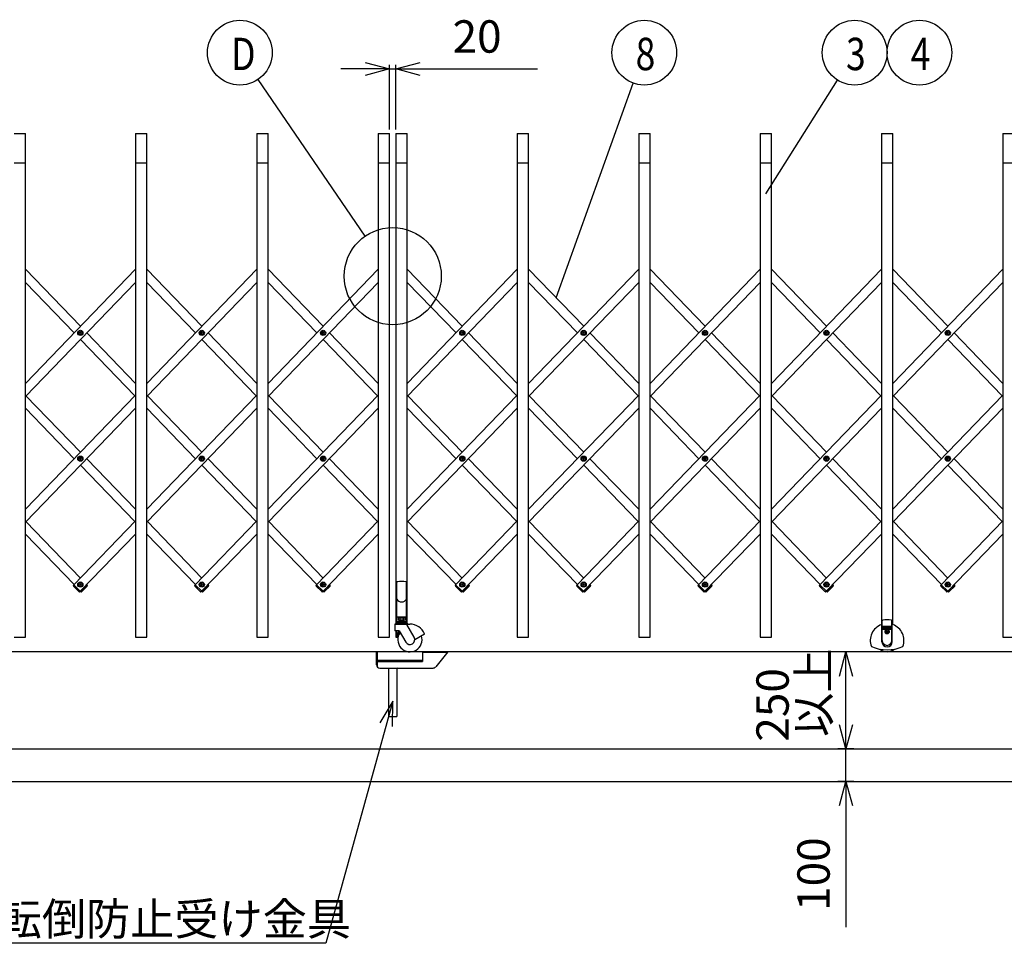
# Model space of a CAD drawing. Extents: x -62 to 383, y -58 to 271.
# Drawn here: x 14 to 75, y 126 to 183 of the extents above; entities that cross this region are included whole.
import ezdxf

# ---------------------------------------------------------------- set-up
doc = ezdxf.new("R2010")
doc.units = 0
doc.layers.add('_0-1_LAYER_1', color=7, linetype='CONTINUOUS')
doc.layers.add('_0-2_LAYER_2', color=7, linetype='CONTINUOUS')
doc.styles.get("Standard").update_dxf_attribs({"font": 'txt', "bigfont": 'bigfont.shx'})

msp = doc.modelspace()

# ---------------------------------------------------------------- linework, layer by layer
at = {"layer": '_0-1_LAYER_1', "color": 7, "linetype": 'Continuous'}
for p, q in [((13.5, 175.5), (14.2, 175.5)), ((14.2, 144.4), (14.2, 175.5)), ((21, 175.5), (21.7, 175.5)), ((21, 175.5), (21, 144.4)), ((21.7, 144.4), (21.7, 175.5)), ((28.5, 175.5), (29.2, 175.5)), ((28.5, 175.5), (28.5, 144.4)), ((29.2, 144.4), (29.2, 175.5)), ((36, 175.5), (36.7, 175.5)), ((36, 175.5), (36, 144.4)), ((36.7, 144.4), (36.7, 175.5)), ((37.1, 175.5), (37.8, 175.5)), ((37.1, 175.5), (37.1, 145.27)), ((37.8, 145.267), (37.8, 175.5)), ((44.6, 175.5), (45.3, 175.5)), ((44.6, 175.5), (44.6, 144.4)), ((45.3, 144.4), (45.3, 175.5)), ((52.1, 175.5), (52.8, 175.5)), ((52.1, 175.5), (52.1, 144.4)), ((52.8, 144.4), (52.8, 175.5)), ((59.6, 175.5), (60.3, 175.5)), ((59.6, 175.5), (59.6, 144.4)), ((60.3, 144.4), (60.3, 175.5)), ((67.1, 175.5), (67.8, 175.5)), ((67.1, 175.5), (67.1, 145.18)), ((67.8, 145.18), (67.8, 175.5)), ((74.6, 175.5), (75.3, 175.5)), ((74.6, 175.5), (74.6, 144.4)), ((13.5, 173.7), (14.2, 173.7)), ((21, 173.7), (21.7, 173.7)), ((28.5, 173.7), (29.2, 173.7)), ((36, 173.7), (36.7, 173.7)), ((37.1, 173.7), (37.8, 173.7)), ((44.6, 173.7), (45.3, 173.7)), ((52.1, 173.7), (52.8, 173.7)), ((59.6, 173.7), (60.3, 173.7)), ((67.1, 173.7), (67.8, 173.7)), ((74.6, 173.7), (75.3, 173.7)), ((14.2, 160.077), (21, 167.123)), ((14.2, 167.123), (17.6, 163.6)), ((21.7, 160.077), (28.5, 167.123)), ((21.7, 167.123), (25.1, 163.6)), ((29.2, 160.077), (36, 167.123)), ((29.2, 167.123), (32.6, 163.6)), ((37.8, 160.077), (44.6, 167.123)), ((37.8, 167.123), (41.2, 163.6)), ((45.3, 160.077), (52.1, 167.123)), ((45.3, 167.123), (48.7, 163.6)), ((52.8, 160.077), (59.6, 167.123)), ((52.8, 167.123), (56.2, 163.6)), ((60.3, 160.077), (67.1, 167.123)), ((60.3, 167.123), (63.7, 163.6)), ((67.8, 160.077), (74.6, 167.123)), ((67.8, 167.123), (71.2, 163.6)), ((21, 166.316), (14.2, 159.271)), ((14.2, 166.316), (17.211, 163.197)), ((28.5, 166.316), (21.7, 159.271)), ((21.7, 166.316), (24.711, 163.197)), ((36, 166.316), (29.2, 159.271)), ((29.2, 166.316), (32.211, 163.197)), ((44.6, 166.316), (37.8, 159.271)), ((37.8, 166.316), (40.811, 163.197)), ((52.1, 166.316), (45.3, 159.271)), ((45.3, 166.316), (48.311, 163.197)), ((59.6, 166.316), (52.8, 159.271)), ((52.8, 166.316), (55.811, 163.197)), ((67.1, 166.316), (60.3, 159.271)), ((60.3, 166.316), (63.311, 163.197)), ((74.6, 166.316), (67.8, 159.271)), ((67.8, 166.316), (70.811, 163.197)), ((17.555, 163.185), (17.555, 163.209)), ((17.555, 163.209), (17.578, 163.209)), ((17.578, 163.185), (17.555, 163.185)), ((17.588, 163.219), (17.588, 163.242)), ((17.588, 163.242), (17.612, 163.242)), ((17.588, 163.152), (17.588, 163.175)), ((17.612, 163.152), (17.588, 163.152)), ((17.612, 163.242), (17.612, 163.219)), ((17.612, 163.175), (17.612, 163.152)), ((17.622, 163.209), (17.645, 163.209)), ((17.645, 163.185), (17.622, 163.185)), ((17.645, 163.209), (17.645, 163.185)), ((17.989, 163.197), (21, 160.077)), ((25.055, 163.185), (25.055, 163.209)), ((25.055, 163.209), (25.078, 163.209)), ((25.078, 163.185), (25.055, 163.185)), ((25.088, 163.219), (25.088, 163.242)), ((25.088, 163.242), (25.112, 163.242)), ((25.088, 163.152), (25.088, 163.175)), ((25.112, 163.152), (25.088, 163.152)), ((25.112, 163.242), (25.112, 163.219)), ((25.112, 163.175), (25.112, 163.152)), ((25.122, 163.209), (25.145, 163.209)), ((25.145, 163.185), (25.122, 163.185)), ((25.145, 163.209), (25.145, 163.185)), ((25.489, 163.197), (28.5, 160.077)), ((32.555, 163.185), (32.555, 163.209)), ((32.555, 163.209), (32.578, 163.209)), ((32.578, 163.185), (32.555, 163.185)), ((32.588, 163.219), (32.588, 163.242)), ((32.588, 163.242), (32.612, 163.242)), ((32.588, 163.152), (32.588, 163.175)), ((32.612, 163.152), (32.588, 163.152)), ((32.612, 163.242), (32.612, 163.219)), ((32.612, 163.175), (32.612, 163.152)), ((32.622, 163.209), (32.645, 163.209)), ((32.645, 163.185), (32.622, 163.185)), ((32.645, 163.209), (32.645, 163.185)), ((32.989, 163.197), (36, 160.077)), ((41.155, 163.185), (41.155, 163.209)), ((41.155, 163.209), (41.178, 163.209)), ((41.178, 163.185), (41.155, 163.185)), ((41.188, 163.219), (41.188, 163.242)), ((41.188, 163.242), (41.212, 163.242)), ((41.188, 163.152), (41.188, 163.175)), ((41.212, 163.152), (41.188, 163.152)), ((41.212, 163.242), (41.212, 163.219)), ((41.212, 163.175), (41.212, 163.152)), ((41.222, 163.209), (41.245, 163.209)), ((41.245, 163.185), (41.222, 163.185)), ((41.245, 163.209), (41.245, 163.185)), ((41.589, 163.197), (44.6, 160.077)), ((48.655, 163.185), (48.655, 163.209)), ((48.655, 163.209), (48.678, 163.209)), ((48.678, 163.185), (48.655, 163.185)), ((48.688, 163.219), (48.688, 163.242)), ((48.688, 163.242), (48.712, 163.242)), ((48.688, 163.152), (48.688, 163.175)), ((48.712, 163.152), (48.688, 163.152)), ((48.712, 163.242), (48.712, 163.219)), ((48.712, 163.175), (48.712, 163.152)), ((48.722, 163.209), (48.745, 163.209)), ((48.745, 163.185), (48.722, 163.185)), ((48.745, 163.209), (48.745, 163.185)), ((49.089, 163.197), (52.1, 160.077)), ((56.155, 163.185), (56.155, 163.209)), ((56.155, 163.209), (56.178, 163.209)), ((56.178, 163.185), (56.155, 163.185)), ((56.188, 163.219), (56.188, 163.242)), ((56.188, 163.242), (56.212, 163.242)), ((56.188, 163.152), (56.188, 163.175)), ((56.212, 163.152), (56.188, 163.152)), ((56.212, 163.242), (56.212, 163.219)), ((56.212, 163.175), (56.212, 163.152)), ((56.222, 163.209), (56.245, 163.209)), ((56.245, 163.185), (56.222, 163.185)), ((56.245, 163.209), (56.245, 163.185)), ((56.589, 163.197), (59.6, 160.077)), ((63.655, 163.185), (63.655, 163.209)), ((63.655, 163.209), (63.678, 163.209)), ((63.678, 163.185), (63.655, 163.185)), ((63.688, 163.219), (63.688, 163.242)), ((63.688, 163.242), (63.712, 163.242)), ((63.688, 163.152), (63.688, 163.175)), ((63.712, 163.152), (63.688, 163.152)), ((63.712, 163.242), (63.712, 163.219)), ((63.712, 163.175), (63.712, 163.152)), ((63.722, 163.209), (63.745, 163.209)), ((63.745, 163.185), (63.722, 163.185)), ((63.745, 163.209), (63.745, 163.185)), ((64.089, 163.197), (67.1, 160.077)), ((71.155, 163.185), (71.155, 163.209)), ((71.155, 163.209), (71.178, 163.209)), ((71.178, 163.185), (71.155, 163.185)), ((71.188, 163.219), (71.188, 163.242)), ((71.188, 163.242), (71.212, 163.242)), ((71.188, 163.152), (71.188, 163.175)), ((71.212, 163.152), (71.188, 163.152)), ((71.212, 163.242), (71.212, 163.219)), ((71.212, 163.175), (71.212, 163.152)), ((71.222, 163.209), (71.245, 163.209)), ((71.245, 163.185), (71.222, 163.185)), ((71.245, 163.209), (71.245, 163.185)), ((71.589, 163.197), (74.6, 160.077)), ((17.6, 162.793), (20.961, 159.311)), ((25.1, 162.793), (28.461, 159.311)), ((32.6, 162.793), (35.961, 159.311)), ((41.2, 162.793), (44.561, 159.311)), ((48.7, 162.793), (52.061, 159.311)), ((56.2, 162.793), (59.561, 159.311)), ((63.7, 162.793), (67.061, 159.311)), ((71.2, 162.793), (74.561, 159.311)), ((14.2, 152.306), (21, 159.352)), ((14.239, 159.311), (17.6, 155.829)), ((21.7, 152.306), (28.5, 159.352)), ((21.739, 159.311), (25.1, 155.829)), ((29.2, 152.306), (36, 159.352)), ((29.239, 159.311), (32.6, 155.829)), ((37.8, 152.306), (44.6, 159.352)), ((37.839, 159.311), (41.2, 155.829)), ((45.3, 152.306), (52.1, 159.352)), ((45.339, 159.311), (48.7, 155.829)), ((52.8, 152.306), (59.6, 159.352)), ((52.839, 159.311), (56.2, 155.829)), ((60.3, 152.306), (67.1, 159.352)), ((60.339, 159.311), (63.7, 155.829)), ((67.8, 152.306), (74.6, 159.352)), ((67.839, 159.311), (71.2, 155.829)), ((21, 158.545), (14.2, 151.499)), ((17.211, 155.426), (14.2, 158.545)), ((28.5, 158.545), (21.7, 151.499)), ((24.711, 155.426), (21.7, 158.545)), ((36, 158.545), (29.2, 151.499)), ((32.211, 155.426), (29.2, 158.545)), ((44.6, 158.545), (37.8, 151.499)), ((40.811, 155.426), (37.8, 158.545)), ((52.1, 158.545), (45.3, 151.499)), ((48.311, 155.426), (45.3, 158.545)), ((59.6, 158.545), (52.8, 151.499)), ((55.811, 155.426), (52.8, 158.545)), ((67.1, 158.545), (60.3, 151.499)), ((63.311, 155.426), (60.3, 158.545)), ((74.6, 158.545), (67.8, 151.499)), ((70.811, 155.426), (67.8, 158.545)), ((17.555, 155.414), (17.555, 155.438)), ((17.555, 155.438), (17.578, 155.438)), ((17.578, 155.414), (17.555, 155.414)), ((17.588, 155.448), (17.588, 155.471)), ((17.588, 155.471), (17.612, 155.471)), ((17.588, 155.381), (17.588, 155.404)), ((17.612, 155.381), (17.588, 155.381)), ((17.612, 155.471), (17.612, 155.448)), ((17.612, 155.404), (17.612, 155.381)), ((17.622, 155.438), (17.645, 155.438)), ((17.645, 155.414), (17.622, 155.414)), ((17.645, 155.438), (17.645, 155.414)), ((17.989, 155.426), (21, 152.306)), ((25.055, 155.414), (25.055, 155.438)), ((25.055, 155.438), (25.078, 155.438)), ((25.078, 155.414), (25.055, 155.414)), ((25.088, 155.448), (25.088, 155.471)), ((25.088, 155.471), (25.112, 155.471)), ((25.088, 155.381), (25.088, 155.404)), ((25.112, 155.381), (25.088, 155.381)), ((25.112, 155.471), (25.112, 155.448)), ((25.112, 155.404), (25.112, 155.381)), ((25.122, 155.438), (25.145, 155.438)), ((25.145, 155.414), (25.122, 155.414)), ((25.145, 155.438), (25.145, 155.414)), ((25.489, 155.426), (28.5, 152.306)), ((32.555, 155.414), (32.555, 155.438)), ((32.555, 155.438), (32.578, 155.438)), ((32.578, 155.414), (32.555, 155.414)), ((32.588, 155.448), (32.588, 155.471)), ((32.588, 155.471), (32.612, 155.471)), ((32.588, 155.381), (32.588, 155.404)), ((32.612, 155.381), (32.588, 155.381)), ((32.612, 155.471), (32.612, 155.448)), ((32.612, 155.404), (32.612, 155.381)), ((32.622, 155.438), (32.645, 155.438)), ((32.645, 155.414), (32.622, 155.414)), ((32.645, 155.438), (32.645, 155.414)), ((32.989, 155.426), (36, 152.306)), ((41.155, 155.414), (41.155, 155.438)), ((41.155, 155.438), (41.178, 155.438)), ((41.178, 155.414), (41.155, 155.414)), ((41.188, 155.448), (41.188, 155.471)), ((41.188, 155.471), (41.212, 155.471)), ((41.188, 155.381), (41.188, 155.404)), ((41.212, 155.381), (41.188, 155.381)), ((41.212, 155.471), (41.212, 155.448)), ((41.212, 155.404), (41.212, 155.381)), ((41.222, 155.438), (41.245, 155.438)), ((41.245, 155.414), (41.222, 155.414)), ((41.245, 155.438), (41.245, 155.414)), ((41.589, 155.426), (44.6, 152.306)), ((48.655, 155.414), (48.655, 155.438)), ((48.655, 155.438), (48.678, 155.438)), ((48.678, 155.414), (48.655, 155.414)), ((48.688, 155.448), (48.688, 155.471)), ((48.688, 155.471), (48.712, 155.471)), ((48.688, 155.381), (48.688, 155.404)), ((48.712, 155.381), (48.688, 155.381)), ((48.712, 155.471), (48.712, 155.448)), ((48.712, 155.404), (48.712, 155.381)), ((48.722, 155.438), (48.745, 155.438)), ((48.745, 155.414), (48.722, 155.414)), ((48.745, 155.438), (48.745, 155.414)), ((49.089, 155.426), (52.1, 152.306)), ((56.155, 155.414), (56.155, 155.438)), ((56.155, 155.438), (56.178, 155.438)), ((56.178, 155.414), (56.155, 155.414)), ((56.188, 155.448), (56.188, 155.471)), ((56.188, 155.471), (56.212, 155.471)), ((56.188, 155.381), (56.188, 155.404)), ((56.212, 155.381), (56.188, 155.381)), ((56.212, 155.471), (56.212, 155.448)), ((56.212, 155.404), (56.212, 155.381)), ((56.222, 155.438), (56.245, 155.438)), ((56.245, 155.414), (56.222, 155.414)), ((56.245, 155.438), (56.245, 155.414)), ((56.589, 155.426), (59.6, 152.306)), ((63.655, 155.414), (63.655, 155.438)), ((63.655, 155.438), (63.678, 155.438)), ((63.678, 155.414), (63.655, 155.414)), ((63.688, 155.448), (63.688, 155.471)), ((63.688, 155.471), (63.712, 155.471)), ((63.688, 155.381), (63.688, 155.404)), ((63.712, 155.381), (63.688, 155.381)), ((63.712, 155.471), (63.712, 155.448)), ((63.712, 155.404), (63.712, 155.381)), ((63.722, 155.438), (63.745, 155.438)), ((63.745, 155.414), (63.722, 155.414)), ((63.745, 155.438), (63.745, 155.414)), ((64.089, 155.426), (67.1, 152.306)), ((71.155, 155.414), (71.155, 155.438)), ((71.155, 155.438), (71.178, 155.438)), ((71.178, 155.414), (71.155, 155.414)), ((71.188, 155.448), (71.188, 155.471)), ((71.188, 155.471), (71.212, 155.471)), ((71.188, 155.381), (71.188, 155.404)), ((71.212, 155.381), (71.188, 155.381)), ((71.212, 155.471), (71.212, 155.448)), ((71.212, 155.404), (71.212, 155.381)), ((71.222, 155.438), (71.245, 155.438)), ((71.245, 155.414), (71.222, 155.414)), ((71.245, 155.438), (71.245, 155.414)), ((71.589, 155.426), (74.6, 152.306)), ((20.961, 151.54), (17.6, 155.022)), ((28.461, 151.54), (25.1, 155.022)), ((35.961, 151.54), (32.6, 155.022)), ((44.561, 151.54), (41.2, 155.022)), ((52.061, 151.54), (48.7, 155.022)), ((59.561, 151.54), (56.2, 155.022)), ((67.061, 151.54), (63.7, 155.022)), ((74.561, 151.54), (71.2, 155.022)), ((17.6, 148.058), (14.239, 151.54)), ((21, 151.581), (17.19, 147.633)), ((25.1, 148.058), (21.739, 151.54)), ((28.5, 151.581), (24.69, 147.633)), ((32.6, 148.058), (29.239, 151.54)), ((36, 151.581), (32.19, 147.633)), ((41.2, 148.058), (37.839, 151.54)), ((44.6, 151.581), (40.79, 147.633)), ((48.7, 148.058), (45.339, 151.54)), ((52.1, 151.581), (48.29, 147.633)), ((56.2, 148.058), (52.839, 151.54)), ((59.6, 151.581), (55.79, 147.633)), ((63.7, 148.058), (60.339, 151.54)), ((67.1, 151.581), (63.29, 147.633)), ((71.2, 148.058), (67.839, 151.54)), ((74.6, 151.581), (70.79, 147.633)), ((14.2, 150.774), (17.211, 147.654)), ((17.593, 147.244), (21, 150.774)), ((21.7, 150.774), (24.711, 147.654)), ((25.093, 147.244), (28.5, 150.774)), ((29.2, 150.774), (32.211, 147.654)), ((32.593, 147.244), (36, 150.774)), ((37.8, 150.774), (40.811, 147.654)), ((41.193, 147.244), (44.6, 150.774)), ((45.3, 150.774), (48.311, 147.654)), ((48.693, 147.244), (52.1, 150.774)), ((52.8, 150.774), (55.811, 147.654)), ((56.193, 147.244), (59.6, 150.774)), ((60.3, 150.774), (63.311, 147.654)), ((63.693, 147.244), (67.1, 150.774)), ((67.8, 150.774), (70.811, 147.654)), ((71.193, 147.244), (74.6, 150.774)), ((17.173, 147.622), (17.187, 147.637)), ((17.174, 147.551), (17.512, 147.225)), ((17.187, 147.637), (17.597, 147.241)), ((17.555, 147.642), (17.555, 147.666)), ((17.555, 147.666), (17.578, 147.666)), ((17.578, 147.642), (17.555, 147.642)), ((17.583, 147.226), (17.597, 147.241)), ((17.588, 147.676), (17.588, 147.699)), ((17.588, 147.699), (17.612, 147.699)), ((17.588, 147.609), (17.588, 147.632)), ((17.612, 147.609), (17.588, 147.609)), ((17.6, 147.251), (17.607, 147.244)), ((18.013, 147.637), (17.603, 147.241)), ((17.617, 147.226), (17.603, 147.241)), ((17.612, 147.699), (17.612, 147.676)), ((17.612, 147.632), (17.612, 147.609)), ((17.622, 147.666), (17.645, 147.666)), ((17.645, 147.642), (17.622, 147.642)), ((17.645, 147.666), (17.645, 147.642)), ((18.026, 147.551), (17.688, 147.225)), ((17.989, 147.654), (18.01, 147.633)), ((18.027, 147.622), (18.013, 147.637)), ((24.673, 147.622), (24.687, 147.637)), ((24.674, 147.551), (25.012, 147.225)), ((24.687, 147.637), (25.097, 147.241)), ((25.055, 147.642), (25.055, 147.666)), ((25.055, 147.666), (25.078, 147.666)), ((25.078, 147.642), (25.055, 147.642)), ((25.083, 147.226), (25.097, 147.241)), ((25.088, 147.676), (25.088, 147.699)), ((25.088, 147.699), (25.112, 147.699)), ((25.088, 147.609), (25.088, 147.632)), ((25.112, 147.609), (25.088, 147.609)), ((25.1, 147.251), (25.107, 147.244)), ((25.513, 147.637), (25.103, 147.241)), ((25.117, 147.226), (25.103, 147.241)), ((25.112, 147.699), (25.112, 147.676)), ((25.112, 147.632), (25.112, 147.609)), ((25.122, 147.666), (25.145, 147.666)), ((25.145, 147.642), (25.122, 147.642)), ((25.145, 147.666), (25.145, 147.642)), ((25.526, 147.551), (25.188, 147.225)), ((25.489, 147.654), (25.51, 147.633)), ((25.527, 147.622), (25.513, 147.637)), ((32.173, 147.622), (32.187, 147.637)), ((32.174, 147.551), (32.512, 147.225)), ((32.187, 147.637), (32.597, 147.241)), ((32.555, 147.642), (32.555, 147.666)), ((32.555, 147.666), (32.578, 147.666)), ((32.578, 147.642), (32.555, 147.642)), ((32.583, 147.226), (32.597, 147.241)), ((32.588, 147.676), (32.588, 147.699)), ((32.588, 147.699), (32.612, 147.699)), ((32.588, 147.609), (32.588, 147.632)), ((32.612, 147.609), (32.588, 147.609)), ((32.6, 147.251), (32.607, 147.244)), ((33.013, 147.637), (32.603, 147.241)), ((32.617, 147.226), (32.603, 147.241)), ((32.612, 147.699), (32.612, 147.676)), ((32.612, 147.632), (32.612, 147.609)), ((32.622, 147.666), (32.645, 147.666)), ((32.645, 147.642), (32.622, 147.642)), ((32.645, 147.666), (32.645, 147.642)), ((33.026, 147.551), (32.688, 147.225)), ((32.989, 147.654), (33.01, 147.633)), ((33.027, 147.622), (33.013, 147.637)), ((37.146, 145.27), (37.146, 147.789)), ((37.746, 145.27), (37.746, 147.789)), ((40.773, 147.622), (40.787, 147.637)), ((40.774, 147.551), (41.112, 147.225)), ((40.787, 147.637), (41.197, 147.241)), ((41.155, 147.642), (41.155, 147.666)), ((41.155, 147.666), (41.178, 147.666)), ((41.178, 147.642), (41.155, 147.642)), ((41.183, 147.226), (41.197, 147.241)), ((41.188, 147.676), (41.188, 147.699)), ((41.188, 147.699), (41.212, 147.699)), ((41.188, 147.609), (41.188, 147.632)), ((41.212, 147.609), (41.188, 147.609)), ((41.2, 147.251), (41.207, 147.244)), ((41.613, 147.637), (41.203, 147.241)), ((41.217, 147.226), (41.203, 147.241)), ((41.212, 147.699), (41.212, 147.676)), ((41.212, 147.632), (41.212, 147.609)), ((41.222, 147.666), (41.245, 147.666)), ((41.245, 147.642), (41.222, 147.642)), ((41.245, 147.666), (41.245, 147.642)), ((41.626, 147.551), (41.288, 147.225)), ((41.589, 147.654), (41.61, 147.633)), ((41.627, 147.622), (41.613, 147.637)), ((48.273, 147.622), (48.287, 147.637)), ((48.274, 147.551), (48.612, 147.225)), ((48.287, 147.637), (48.697, 147.241)), ((48.655, 147.642), (48.655, 147.666)), ((48.655, 147.666), (48.678, 147.666)), ((48.678, 147.642), (48.655, 147.642)), ((48.683, 147.226), (48.697, 147.241)), ((48.688, 147.676), (48.688, 147.699)), ((48.688, 147.699), (48.712, 147.699)), ((48.688, 147.609), (48.688, 147.632)), ((48.712, 147.609), (48.688, 147.609)), ((48.7, 147.251), (48.707, 147.244)), ((49.113, 147.637), (48.703, 147.241)), ((48.717, 147.226), (48.703, 147.241)), ((48.712, 147.699), (48.712, 147.676)), ((48.712, 147.632), (48.712, 147.609)), ((48.722, 147.666), (48.745, 147.666)), ((48.745, 147.642), (48.722, 147.642)), ((48.745, 147.666), (48.745, 147.642)), ((49.126, 147.551), (48.788, 147.225)), ((49.089, 147.654), (49.11, 147.633)), ((49.127, 147.622), (49.113, 147.637)), ((55.773, 147.622), (55.787, 147.637)), ((55.774, 147.551), (56.112, 147.225)), ((55.787, 147.637), (56.197, 147.241)), ((56.155, 147.642), (56.155, 147.666)), ((56.155, 147.666), (56.178, 147.666)), ((56.178, 147.642), (56.155, 147.642)), ((56.183, 147.226), (56.197, 147.241)), ((56.188, 147.676), (56.188, 147.699)), ((56.188, 147.699), (56.212, 147.699)), ((56.188, 147.609), (56.188, 147.632)), ((56.212, 147.609), (56.188, 147.609)), ((56.2, 147.251), (56.207, 147.244)), ((56.613, 147.637), (56.203, 147.241)), ((56.217, 147.226), (56.203, 147.241)), ((56.212, 147.699), (56.212, 147.676)), ((56.212, 147.632), (56.212, 147.609)), ((56.222, 147.666), (56.245, 147.666)), ((56.245, 147.642), (56.222, 147.642)), ((56.245, 147.666), (56.245, 147.642)), ((56.626, 147.551), (56.288, 147.225)), ((56.589, 147.654), (56.61, 147.633)), ((56.627, 147.622), (56.613, 147.637)), ((63.273, 147.622), (63.287, 147.637)), ((63.274, 147.551), (63.612, 147.225)), ((63.287, 147.637), (63.697, 147.241)), ((63.655, 147.642), (63.655, 147.666)), ((63.655, 147.666), (63.678, 147.666)), ((63.678, 147.642), (63.655, 147.642)), ((63.683, 147.226), (63.697, 147.241)), ((63.688, 147.676), (63.688, 147.699)), ((63.688, 147.699), (63.712, 147.699)), ((63.688, 147.609), (63.688, 147.632)), ((63.712, 147.609), (63.688, 147.609)), ((63.7, 147.251), (63.707, 147.244)), ((64.113, 147.637), (63.703, 147.241)), ((63.717, 147.226), (63.703, 147.241)), ((63.712, 147.699), (63.712, 147.676)), ((63.712, 147.632), (63.712, 147.609)), ((63.722, 147.666), (63.745, 147.666)), ((63.745, 147.642), (63.722, 147.642)), ((63.745, 147.666), (63.745, 147.642)), ((64.126, 147.551), (63.788, 147.225)), ((64.089, 147.654), (64.11, 147.633)), ((64.127, 147.622), (64.113, 147.637)), ((70.773, 147.622), (70.787, 147.637)), ((70.774, 147.551), (71.112, 147.225)), ((70.787, 147.637), (71.197, 147.241)), ((71.155, 147.642), (71.155, 147.666)), ((71.155, 147.666), (71.178, 147.666)), ((71.178, 147.642), (71.155, 147.642)), ((71.183, 147.226), (71.197, 147.241)), ((71.188, 147.676), (71.188, 147.699)), ((71.188, 147.699), (71.212, 147.699)), ((71.188, 147.609), (71.188, 147.632)), ((71.212, 147.609), (71.188, 147.609)), ((71.2, 147.251), (71.207, 147.244)), ((71.613, 147.637), (71.203, 147.241)), ((71.217, 147.226), (71.203, 147.241)), ((71.212, 147.699), (71.212, 147.676)), ((71.212, 147.632), (71.212, 147.609)), ((71.222, 147.666), (71.245, 147.666)), ((71.245, 147.642), (71.222, 147.642)), ((71.245, 147.666), (71.245, 147.642)), ((71.626, 147.551), (71.288, 147.225)), ((71.589, 147.654), (71.61, 147.633)), ((71.627, 147.622), (71.613, 147.637)), ((37.726, 145.64), (37.166, 145.64)), ((37.227, 145.572), (37.258, 145.59)), ((37.227, 145.572), (37.227, 145.468)), ((37.227, 145.468), (37.258, 145.45)), ((37.231, 145.64), (37.231, 145.59)), ((37.231, 145.59), (37.661, 145.59)), ((37.634, 145.45), (37.258, 145.45)), ((37.326, 145.45), (37.326, 145.37)), ((37.337, 145.57), (37.337, 145.47)), ((37.346, 145.45), (37.346, 145.406)), ((37.446, 145.64), (37.396, 145.59)), ((37.446, 145.59), (37.496, 145.64)), ((37.546, 145.45), (37.546, 145.406)), ((37.555, 145.57), (37.555, 145.47)), ((37.566, 145.45), (37.566, 145.37)), ((37.665, 145.572), (37.634, 145.59)), ((37.665, 145.468), (37.634, 145.45)), ((37.661, 145.59), (37.661, 145.64)), ((37.665, 145.572), (37.665, 145.468)), ((37.026, 145.17), (37.026, 144.8)), ((37.066, 145.23), (37.066, 145.21)), ((37.066, 145.21), (37.735, 145.21)), ((37.786, 145.27), (37.106, 145.27)), ((37.206, 145.37), (37.206, 145.27)), ((37.206, 145.37), (37.686, 145.37)), ((37.346, 145.406), (37.326, 145.386)), ((37.326, 145.37), (37.326, 145.27)), ((37.346, 145.406), (37.546, 145.406)), ((37.546, 145.406), (37.566, 145.386)), ((37.566, 145.37), (37.566, 145.27)), ((37.686, 145.27), (37.686, 145.37)), ((37.715, 145.21), (37.966, 145.21)), ((38.226, 144.4), (37.77, 145.19)), ((37.826, 145.23), (37.826, 145.21)), ((67.13, 144.12), (67.13, 145.213)), ((67.133, 145.228), (67.15, 145.412)), ((67.15, 144.2), (67.15, 145.412)), ((67.15, 145.074), (67.75, 145.074)), ((67.15, 145.06), (67.75, 145.06)), ((67.15, 145.034), (67.75, 145.034)), ((67.15, 145.02), (67.75, 145.02)), ((67.15, 144.994), (67.75, 144.994)), ((67.15, 144.98), (67.75, 144.98)), ((67.15, 144.954), (67.75, 144.954)), ((67.15, 144.94), (67.75, 144.94)), ((67.15, 144.914), (67.75, 144.914)), ((67.15, 144.9), (67.75, 144.9)), ((67.436, 144.81), (67.464, 144.81)), ((67.436, 144.774), (67.436, 144.81)), ((67.464, 144.774), (67.464, 144.81)), ((67.75, 144.2), (67.75, 145.412)), ((67.75, 145.412), (67.767, 145.228)), ((67.77, 144.12), (67.77, 145.213)), ((13.5, 144.4), (14.2, 144.4)), ((21, 144.4), (21.7, 144.4)), ((28.5, 144.4), (29.2, 144.4)), ((36, 144.4), (36.7, 144.4)), ((37.308, 144.79), (37.036, 144.79)), ((37.1, 144.79), (37.1, 144.4)), ((37.1, 144.4), (37.231, 144.4)), ((37.146, 144.42), (37.146, 144.79)), ((37.206, 144.6), (37.206, 144.4)), ((37.308, 144.79), (37.706, 144.1)), ((37.316, 144.675), (37.36, 144.7)), ((37.316, 144.624), (37.316, 144.675)), ((38.855, 144.59), (38.266, 144.25)), ((44.6, 144.4), (45.3, 144.4)), ((52.1, 144.4), (52.8, 144.4)), ((59.6, 144.4), (60.3, 144.4)), ((67.38, 144.726), (67.38, 144.754)), ((67.38, 144.754), (67.416, 144.754)), ((67.38, 144.726), (67.416, 144.726)), ((67.436, 144.67), (67.436, 144.706)), ((67.436, 144.67), (67.464, 144.67)), ((67.464, 144.67), (67.464, 144.706)), ((67.484, 144.754), (67.52, 144.754)), ((67.484, 144.726), (67.52, 144.726)), ((67.52, 144.726), (67.52, 144.754)), ((74.6, 144.4), (75.3, 144.4)), ((105.6, 143.5), (-34.4, 143.5)), ((35.9, 142.7), (35.9, 143.5)), ((35.946, 143.5), (35.946, 142.572)), ((35.946, 142.98), (38.746, 142.98)), ((38.746, 143.5), (38.746, 142.9)), ((38.746, 143.48), (40.284, 143.48)), ((40.3, 143.5), (39.56, 142.575)), ((35.946, 142.9), (38.746, 142.9)), ((36.1, 142.5), (39.404, 142.5)), ((36.606, 142.5), (36.646, 142.46)), ((36.646, 142.5), (36.646, 139.5)), ((37.154, 142.5), (37.154, 139.5)), ((37.194, 142.5), (37.154, 142.46)), ((36.646, 139.5), (37.154, 139.5)), ((-19.8, 137.5), (92.9, 137.5)), ((-31.8, 135.5), (104.9, 135.5))]:
    msp.add_line(p, q, dxfattribs=at)
for centre, radius in [((17.6, 163.197), 0.16), ((17.6, 163.197), 0.118), ((25.1, 163.197), 0.16), ((25.1, 163.197), 0.118), ((32.6, 163.197), 0.16), ((32.6, 163.197), 0.118), ((41.2, 163.197), 0.16), ((41.2, 163.197), 0.118), ((48.7, 163.197), 0.16), ((48.7, 163.197), 0.118), ((56.2, 163.197), 0.16), ((56.2, 163.197), 0.118), ((63.7, 163.197), 0.16), ((63.7, 163.197), 0.118), ((71.2, 163.197), 0.16), ((71.2, 163.197), 0.118), ((17.6, 155.426), 0.16), ((17.6, 155.426), 0.118), ((25.1, 155.426), 0.16), ((25.1, 155.426), 0.118), ((32.6, 155.426), 0.16), ((32.6, 155.426), 0.118), ((41.2, 155.426), 0.16), ((41.2, 155.426), 0.118), ((48.7, 155.426), 0.16), ((48.7, 155.426), 0.118), ((56.2, 155.426), 0.16), ((56.2, 155.426), 0.118), ((63.7, 155.426), 0.16), ((63.7, 155.426), 0.118), ((71.2, 155.426), 0.16), ((71.2, 155.426), 0.118), ((17.6, 147.654), 0.16), ((17.6, 147.654), 0.118), ((25.1, 147.654), 0.16), ((25.1, 147.654), 0.118), ((32.6, 147.654), 0.16), ((32.6, 147.654), 0.118), ((41.2, 147.654), 0.16), ((41.2, 147.654), 0.118), ((48.7, 147.654), 0.16), ((48.7, 147.654), 0.118), ((56.2, 147.654), 0.16), ((56.2, 147.654), 0.118), ((63.7, 147.654), 0.16), ((63.7, 147.654), 0.118), ((71.2, 147.654), 0.16), ((71.2, 147.654), 0.118), ((67.45, 144.74), 0.13), ((67.45, 144.74), 0.118)]:
    msp.add_circle(centre, radius, dxfattribs=at)
for centre, radius, start, end in [((17.578, 163.219), 0.01, 270, 0), ((17.578, 163.175), 0.01, 0, 90), ((17.622, 163.219), 0.01, 180, 270), ((17.622, 163.175), 0.01, 90, 180), ((25.078, 163.219), 0.01, 270, 0), ((25.078, 163.175), 0.01, 0, 90), ((25.122, 163.219), 0.01, 180, 270), ((25.122, 163.175), 0.01, 90, 180), ((32.578, 163.219), 0.01, 270, 0), ((32.578, 163.175), 0.01, 0, 90), ((32.622, 163.219), 0.01, 180, 270), ((32.622, 163.175), 0.01, 90, 180), ((41.178, 163.219), 0.01, 270, 0), ((41.178, 163.175), 0.01, 0, 90), ((41.222, 163.219), 0.01, 180, 270), ((41.222, 163.175), 0.01, 90, 180), ((48.678, 163.219), 0.01, 270, 0), ((48.678, 163.175), 0.01, 0, 90), ((48.722, 163.219), 0.01, 180, 270), ((48.722, 163.175), 0.01, 90, 180), ((56.178, 163.219), 0.01, 270, 0), ((56.178, 163.175), 0.01, 0, 90), ((56.222, 163.219), 0.01, 180, 270), ((56.222, 163.175), 0.01, 90, 180), ((63.678, 163.219), 0.01, 270, 0), ((63.678, 163.175), 0.01, 0, 90), ((63.722, 163.219), 0.01, 180, 270), ((63.722, 163.175), 0.01, 90, 180), ((71.178, 163.219), 0.01, 270, 0), ((71.178, 163.175), 0.01, 0, 90), ((71.222, 163.219), 0.01, 180, 270), ((71.222, 163.175), 0.01, 90, 180), ((17.578, 155.448), 0.01, 270, 0), ((17.578, 155.404), 0.01, 0, 90), ((17.622, 155.448), 0.01, 180, 270), ((17.622, 155.404), 0.01, 90, 180), ((25.078, 155.448), 0.01, 270, 0), ((25.078, 155.404), 0.01, 0, 90), ((25.122, 155.448), 0.01, 180, 270), ((25.122, 155.404), 0.01, 90, 180), ((32.578, 155.448), 0.01, 270, 0), ((32.578, 155.404), 0.01, 0, 90), ((32.622, 155.448), 0.01, 180, 270), ((32.622, 155.404), 0.01, 90, 180), ((41.178, 155.448), 0.01, 270, 0), ((41.178, 155.404), 0.01, 0, 90), ((41.222, 155.448), 0.01, 180, 270), ((41.222, 155.404), 0.01, 90, 180), ((48.678, 155.448), 0.01, 270, 0), ((48.678, 155.404), 0.01, 0, 90), ((48.722, 155.448), 0.01, 180, 270), ((48.722, 155.404), 0.01, 90, 180), ((56.178, 155.448), 0.01, 270, 0), ((56.178, 155.404), 0.01, 0, 90), ((56.222, 155.448), 0.01, 180, 270), ((56.222, 155.404), 0.01, 90, 180), ((63.678, 155.448), 0.01, 270, 0), ((63.678, 155.404), 0.01, 0, 90), ((63.722, 155.448), 0.01, 180, 270), ((63.722, 155.404), 0.01, 90, 180), ((71.178, 155.448), 0.01, 270, 0), ((71.178, 155.404), 0.01, 0, 90), ((71.222, 155.448), 0.01, 180, 270), ((71.222, 155.404), 0.01, 90, 180), ((17.209, 147.587), 0.05, 136.01704, 226.01704), ((17.578, 147.676), 0.01, 270, 0), ((17.578, 147.632), 0.01, 0, 90), ((17.622, 147.676), 0.01, 180, 270), ((17.622, 147.632), 0.01, 90, 180), ((17.991, 147.587), 0.05, 313.98296, 43.98296), ((24.709, 147.587), 0.05, 136.01704, 226.01704), ((25.078, 147.676), 0.01, 270, 0), ((25.078, 147.632), 0.01, 0, 90), ((25.122, 147.676), 0.01, 180, 270), ((25.122, 147.632), 0.01, 90, 180), ((25.491, 147.587), 0.05, 313.98296, 43.98296), ((32.209, 147.587), 0.05, 136.01704, 226.01704), ((32.578, 147.676), 0.01, 270, 0), ((32.578, 147.632), 0.01, 0, 90), ((32.622, 147.676), 0.01, 180, 270), ((32.622, 147.632), 0.01, 90, 180), ((32.991, 147.587), 0.05, 313.98296, 43.98296), ((37.186, 147.789), 0.04, 95.03923, 180), ((37.446, 144.84), 3, 84.96077, 95.03923), ((37.706, 147.789), 0.04, 0, 84.96077), ((40.809, 147.587), 0.05, 136.01704, 226.01704), ((41.178, 147.676), 0.01, 270, 0), ((41.178, 147.632), 0.01, 0, 90), ((41.222, 147.676), 0.01, 180, 270), ((41.222, 147.632), 0.01, 90, 180), ((41.591, 147.587), 0.05, 313.98296, 43.98296), ((48.309, 147.587), 0.05, 136.01704, 226.01704), ((48.678, 147.676), 0.01, 270, 0), ((48.678, 147.632), 0.01, 0, 90), ((48.722, 147.676), 0.01, 180, 270), ((48.722, 147.632), 0.01, 90, 180), ((49.091, 147.587), 0.05, 313.98296, 43.98296), ((55.809, 147.587), 0.05, 136.01704, 226.01704), ((56.178, 147.676), 0.01, 270, 0), ((56.178, 147.632), 0.01, 0, 90), ((56.222, 147.676), 0.01, 180, 270), ((56.222, 147.632), 0.01, 90, 180), ((56.591, 147.587), 0.05, 313.98296, 43.98296), ((63.309, 147.587), 0.05, 136.01704, 226.01704), ((63.678, 147.676), 0.01, 270, 0), ((63.678, 147.632), 0.01, 0, 90), ((63.722, 147.676), 0.01, 180, 270), ((63.722, 147.632), 0.01, 90, 180), ((64.091, 147.587), 0.05, 313.98296, 43.98296), ((70.809, 147.587), 0.05, 136.01704, 226.01704), ((71.178, 147.676), 0.01, 270, 0), ((71.178, 147.632), 0.01, 0, 90), ((71.222, 147.676), 0.01, 180, 270), ((71.222, 147.632), 0.01, 90, 180), ((71.591, 147.587), 0.05, 313.98296, 43.98296), ((17.547, 147.261), 0.05, 226.01704, 316.01704), ((17.653, 147.261), 0.05, 223.98296, 313.98296), ((25.047, 147.261), 0.05, 226.01704, 316.01704), ((25.153, 147.261), 0.05, 223.98296, 313.98296), ((32.547, 147.261), 0.05, 226.01704, 316.01704), ((32.653, 147.261), 0.05, 223.98296, 313.98296), ((37.446, 146.926), 0.346, 210, 330), ((41.147, 147.261), 0.05, 226.01704, 316.01704), ((41.253, 147.261), 0.05, 223.98296, 313.98296), ((48.647, 147.261), 0.05, 226.01704, 316.01704), ((48.753, 147.261), 0.05, 223.98296, 313.98296), ((56.147, 147.261), 0.05, 226.01704, 316.01704), ((56.253, 147.261), 0.05, 223.98296, 313.98296), ((63.647, 147.261), 0.05, 226.01704, 316.01704), ((63.753, 147.261), 0.05, 223.98296, 313.98296), ((71.147, 147.261), 0.05, 226.01704, 316.01704), ((71.253, 147.261), 0.05, 223.98296, 313.98296), ((37.166, 145.66), 0.02, 180, 270), ((37.282, 145.478), 0.107, 59.0526, 120.94739), ((37.282, 145.562), 0.107, 239.05261, 300.9474), ((37.446, 145.179), 0.406, 74.37351, 105.62649), ((37.446, 145.861), 0.406, 254.37351, 285.62649), ((37.61, 145.478), 0.107, 59.05261, 120.9474), ((37.61, 145.562), 0.107, 239.0526, 300.94739), ((37.726, 145.66), 0.02, 270, 0), ((67.19, 145.412), 0.04, 102.10345, 180), ((67.45, 144.2), 1.28, 77.89655, 102.10345), ((67.71, 145.412), 0.04, 0, 77.89655), ((37.066, 145.17), 0.04, 90.00157, 180), ((37.106, 145.23), 0.04, 90, 180), ((37.735, 145.17), 0.04, 30, 90), ((37.786, 145.23), 0.04, 0, 90), ((37.966, 144.25), 0.96, 21.52555, 90), ((67.45, 144.2), 1.04, 110.00346, 200.60498), ((67.074, 145.234), 0.06, 290.00346, 354.87257), ((67.826, 145.234), 0.06, 185.12743, 249.99654), ((67.45, 144.2), 1.04, 339.39502, 69.99654), ((37.036, 144.8), 0.01, 180, 270), ((37.166, 144.42), 0.02, 180, 270), ((37.446, 144.6), 0.24, 127.65846, 180), ((37.966, 144.25), 0.75, 143.57818, 18.46304), ((37.446, 144.6), 0.17, 128.343, 194.74144), ((37.446, 144.6), 0.125, 135.34718, 156.76564), ((37.966, 144.25), 0.3, 210, 30), ((38.85, 144.599), 0.01, 300, 21.52555), ((67.45, 144.2), 0.3, 180, 0), ((67.416, 144.774), 0.02, 270, 0), ((67.416, 144.706), 0.02, 0, 90), ((67.484, 144.774), 0.02, 180, 270), ((67.484, 144.706), 0.02, 90, 180), ((67.45, 145.941), 2.321, 245.20351, 294.79649), ((67.45, 144.2), 0.7, 229.95665, 310.04335), ((67.45, 144.12), 0.32, 180, 0), ((36.1, 142.7), 0.2, 180, 270), ((39.404, 142.7), 0.2, 270, 321.34019)]:
    msp.add_arc(centre, radius, start, end, dxfattribs=at)
at = {"layer": '_0-2_LAYER_2', "color": 7, "linetype": 'Continuous'}
for p, q in [((36.7, 179.5), (33.7, 179.5)), ((35.2, 179.902), (36.7, 179.5)), ((36.7, 179.5), (35.2, 179.098)), ((36.7, 175.75), (36.7, 179.75)), ((36.7, 179.5), (37.1, 179.5)), ((37.1, 179.5), (38.6, 179.902)), ((37.1, 175.75), (37.1, 179.75)), ((37.1, 179.5), (45.85, 179.5)), ((38.6, 179.098), (37.1, 179.5)), ((35.206, 169.176), (28.585, 178.85)), ((47, 165.361), (51.768, 178.618)), ((59.95, 171.78), (64.379, 178.808)), ((65.396, 143.5), (64.403, 143.5)), ((64.501, 142), (64.903, 143.5)), ((64.903, 137.5), (64.903, 143.5)), ((64.903, 143.5), (65.305, 142)), ((36.9, 140.45), (32.76, 125.5)), ((36.9, 140.45), (36.112, 139.112)), ((36.887, 138.897), (36.9, 140.45)), ((64.905, 139), (64.905, 140.5)), ((64.903, 137.5), (64.501, 139)), ((65.305, 139), (64.903, 137.5)), ((65.401, 137.5), (64.403, 137.5)), ((64.903, 135.5), (64.903, 137.5)), ((65.401, 135.5), (64.403, 135.5)), ((64.501, 134), (64.903, 135.5)), ((64.903, 135.5), (64.903, 126.5)), ((64.903, 135.5), (65.305, 134)), ((32.26, 125.5), (11.177, 125.5)), ((32.76, 125.5), (32.26, 125.5))]:
    msp.add_line(p, q, dxfattribs=at)
for centre, radius in [((27.455, 180.5), 2), ((52.445, 180.5), 2), ((65.445, 180.5), 2), ((69.445, 180.5), 2), ((36.9, 166.7), 3)]:
    msp.add_circle(centre, radius, dxfattribs=at)

# ---------------------------------------------------------------- texts
at = {"layer": '_0-2_LAYER_2', "color": 7}
for s, p in [('20', (40.6, 180.5)), ('転倒防止受け金具', (12.494, 126))]:
    msp.add_text(s, height=2, dxfattribs=at).set_placement(p)
at = {"layer": '_0-2_LAYER_2', "color": 7, "width": 0.8}
for s, p in [('D', (26.922, 179.42)), ('8', (51.912, 179.42)), ('3', (64.912, 179.42)), ('4', (68.912, 179.42))]:
    msp.add_text(s, height=2, dxfattribs=at).set_placement(p)
at = {"layer": '_0-2_LAYER_2', "color": 7}
for s, p in [('以上', (63.905, 138.25)), ('250', (61.371, 137.95)), ('100', (63.903, 127.5))]:
    msp.add_text(s, height=2, rotation=90, dxfattribs=at).set_placement(p)

doc.saveas('drawing.dxf')
